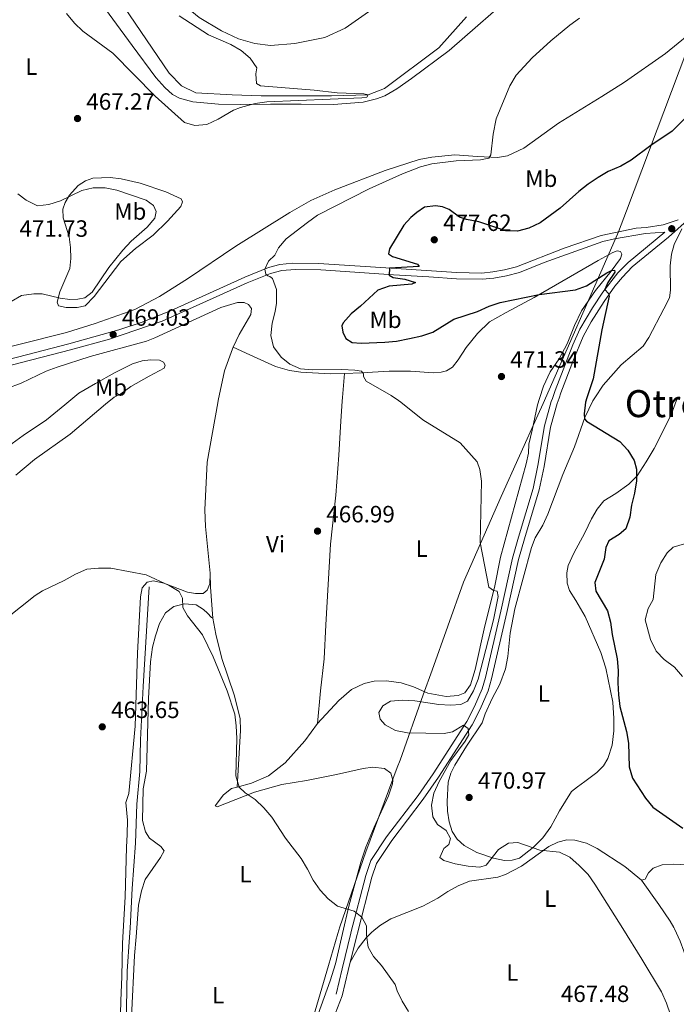
# Model space of a CAD drawing. Units: metres. Extents: x 614690 to 621621, y 4701617 to 4706360.
# Drawn here: x 618507 to 618787, y 4703966 to 4704385 of the extents above; entities that cross this region are included whole.
import ezdxf
from ezdxf.enums import TextEntityAlignment as Align

# ---------------------------------------------------------------- set-up
doc = ezdxf.new("R2010")
doc.units = ezdxf.units.M
doc.header["$MEASUREMENT"] = 0
doc.linetypes.add('DGN Style 3', pattern=[122.20432000000002, 87.28880000000001, -34.91552000000001])
for name, color, linetype, lineweight in [('Nivel 1', 7, 'Continuous', 0), ('Nivel 11', 7, 'Continuous', 0), ('Nivel 21', 7, 'Continuous', 0), ('Nivel 36', 7, 'Continuous', 0), ('Nivel 37', 7, 'Continuous', 0), ('Nivel 4', 7, 'Continuous', 0), ('Nivel 41', 7, 'Continuous', 0), ('Nivel 45', 7, 'Continuous', 0), ('Nivel 5', 7, 'Continuous', 0), ('Nivel 7', 7, 'Continuous', 0)]:
    doc.layers.add(name, color=color, linetype=linetype, lineweight=lineweight)
doc.styles.add('Style-Arial', font='txt')
doc.styles.add('Style-Arial Narrow', font='txt')
doc.styles.add('Style-Times New Roman', font='txt')

# ---------------------------------------------------------------- blocks, each defined once
blk = doc.blocks.new('5PATER')
at = {"layer": 'Nivel 7', "linetype": 'Continuous', "lineweight": 0}
h = blk.add_hatch(color=51, dxfattribs=at)
edge = h.paths.add_edge_path()
edge.add_ellipse((0.02776437997817993, 0.03495976328849792), major_axis=(-10.95721237942168, -11.10700355961716), ratio=0.9994222409660317, start_angle=0, end_angle=360)

msp = doc.modelspace()

# ---------------------------------------------------------------- linework, layer by layer
at = {"layer": 'Nivel 1', "color": 7, "linetype": 'Continuous', "lineweight": 0}
for points in [[(618794.620000001, 4704380.310000001, 471.82), (618765.6099999994, 4704303.6, 476.8), (618762.1900000013, 4704294.560000001, 477.56), (618759.7899999991, 4704289.07, 476.93), (618730.1799999997, 4704221.550000001, 472.15), (618727.9200000018, 4704216.550000001, 471.89), (618712.25, 4704181.91, 470.38), (618696.3099999987, 4704145.470000001, 469.55), (618682.9200000018, 4704108.050000001, 468.98), (618679.1799999997, 4704097.51, 469.38), (618669.3000000007, 4704069.73, 468.41), (618668.120000001, 4704066.57, 467.95), (618654.7899999991, 4704030.640000001, 466.42), (618643.620000001, 4703998.720000001, 465), (618642.8200000003, 4703995.970000001, 464.94)], [(618642.8200000003, 4703995.970000001, 464.94), (618638.8299999982, 4703982.32, 464.08), (618627.2600000016, 4703942.720000001, 462.4)]]:
    msp.add_polyline3d(points, dxfattribs=at)
at = {"layer": 'Nivel 11', "color": 142, "linetype": 'DGN Style 3', "lineweight": 13}
for points in [[(618697.5300000012, 4704386.130000001, 466.08), (618685.8399999999, 4704372.949999999, 465.72), (618662.6099999994, 4704355.640000001, 465.72), (618655.6600000001, 4704352.960000001, 465), (618640.1400000006, 4704352.5, 464.64), (618610.1600000001, 4704352.460000001, 463.93), (618597.9100000001, 4704352.960000001, 462.5), (618582.379999999, 4704353.75, 462.5), (618576.3599999994, 4704356.73, 462.5), (618571.0500000007, 4704362.16, 462.5), (618547.5799999982, 4704396.890000001, 461.79)], [(618562.5899999999, 4704143.49, 464.06), (618560.0300000012, 4704101.01, 463.85), (618558.8299999982, 4704078.43, 463), (618558.5599999987, 4704064.84, 462.79), (618557.3599999994, 4704050.949999999, 462.79), (618556.7100000009, 4704034.43, 462.36), (618555.2800000012, 4704015.060000001, 462.15), (618554.4499999993, 4703998.27, 461.51), (618554.1999999993, 4703994.439999999, 461.47)], [(618554.1999999993, 4703994.439999999, 461.47), (618553.2600000016, 4703979.84, 461.3), (618552.6900000013, 4703955.859999999, 461.09)]]:
    msp.add_polyline3d(points, dxfattribs=at)
at = {"layer": 'Nivel 21', "color": 7, "linetype": 'Continuous', "lineweight": 0, "elevation": 472.09, "flags": 128}
for points in [[(618733.25, 4704211.35), (618733.2899999991, 4704211.49)], [(618733.3200000003, 4704211.65), (618733.2899999991, 4704211.49)]]:
    msp.add_lwpolyline(points, dxfattribs=at)
at = {"layer": 'Nivel 21', "color": 7, "linetype": 'DGN Style 3', "lineweight": 0, "extrusion": (0.9708308540751535, -0.2355487500201308, 0.04476872948456394), "elevation": -507396.6349689283, "flags": 128}
msp.add_lwpolyline([(4717235.970592294, 23203.86740478256), (4717220.309669822, 23203.8073445647), (4717209.225283988, 23203.03657177091)], dxfattribs=at)
at = {"layer": 'Nivel 21', "color": 7, "linetype": 'Continuous', "lineweight": 0, "extrusion": (-0.7747516350666361, 0.1859403924159928, 0.6043062753519615), "elevation": 395642.9830481727, "flags": 128}
msp.add_lwpolyline([(-4718482.526690044, -299496.4359846283), (-4718481.947147213, -299496.4610865396), (-4718469.732795835, -299496.5112903602)], dxfattribs=at)
at = {"layer": 'Nivel 21', "color": 7, "linetype": 'Continuous', "lineweight": 0, "extrusion": (0.9696599084993359, -0.2357818792454892, 0.06454895249750618), "elevation": -509205.8328353747, "flags": 128}
msp.add_lwpolyline([(4716967.434767257, 33403.42456087656), (4716963.874261912, 33403.40451907995), (4716952.792257614, 33402.6329099217)], dxfattribs=at)
at = {"layer": 'Nivel 21', "color": 7, "linetype": 'DGN Style 3', "lineweight": 0}
for points in [[(618499.4100000001, 4704239.449999999, 469.92), (618528.4400000013, 4704246.890000001, 469.04), (618549.6799999997, 4704252.869999999, 469.02), (618559.1600000001, 4704256.050000001, 469.02), (618571.6700000018, 4704261.029999999, 469.03), (618603.2300000004, 4704275.33, 469.5), (618613.3299999982, 4704279.43, 470.1), (618618.1499999985, 4704280.68, 470.54), (618623.5, 4704281.279999999, 470.9), (618634.5399999991, 4704281.1, 471.69), (618665.5, 4704279.09, 475.08), (618693.3599999994, 4704277.27, 476.05), (618704.129999999, 4704277.060000001, 476.76), (618708.8299999982, 4704277.52, 476.76), (618713.75, 4704278.43, 476.76), (618718.870000001, 4704279.75, 477.13), (618739.0599999987, 4704287.6, 477.48), (618754.8399999999, 4704293.08, 477.48), (618769.7699999996, 4704296.18, 477.64), (618773.9299999997, 4704296.52, 477.43), (618781.2600000016, 4704297.529999999, 477.25), (618787.6000000015, 4704299.67, 477.35)], [(618648.379999999, 4703996.060000001, 465.1), (618648.4100000001, 4703996.199999999, 465.1), (618654.7899999991, 4704020.65, 466.27), (618656.8299999982, 4704026.960000001, 466.52), (618663.5799999982, 4704037.029999999, 466.82), (618676.9699999988, 4704054.699999999, 468.35), (618683.4499999993, 4704063.9, 468.86), (618697.6799999997, 4704086.119999999, 469.95), (618701.0199999996, 4704092.550000001, 470.06), (618704.2100000009, 4704100.140000001, 470.11), (618705.6000000015, 4704104.939999999, 470.22), (618712.1000000015, 4704133.140000001, 470.79), (618717.1600000001, 4704155.75, 470.73), (618719.7100000009, 4704164.65, 470.73), (618725.9499999993, 4704185.41, 471.59), (618727.9400000013, 4704195.210000001, 471.58), (618730.6999999993, 4704212.08, 472.09), (618733.6499999985, 4704222.35, 472.24), (618734.120000001, 4704223.73, 472.33), (618735.2699999996, 4704227.060000001, 472.55), (618742.7699999996, 4704246.48, 474.27), (618745.7699999996, 4704253.130000001, 474.48), (618751.129999999, 4704262.23, 474.66), (618755.5899999999, 4704268.99, 474.89), (618761.8900000006, 4704277.109999999, 475.71), (618766.3099999987, 4704281.630000001, 475.71), (618781.870000001, 4704294.52, 477.03)]]:
    msp.add_polyline3d(points, dxfattribs=at)
at = {"layer": 'Nivel 21', "color": 7, "linetype": 'Continuous', "lineweight": 0}
for points in [[(618733.2899999991, 4704211.49, 472.09), (618736.1799999997, 4704221.550000001, 472.24), (618736.9400000013, 4704223.76, 472.39), (618737.7600000016, 4704226.15, 472.55), (618743.0799999982, 4704240.109999999, 473.88), (618747.1999999993, 4704250.029999999, 474.44), (618750.5799999982, 4704256.27, 474.57), (618756.1000000015, 4704265.02, 474.79), (618760.6999999993, 4704271.449999999, 475.28), (618763.8900000006, 4704275.359999999, 475.71), (618768.1099999994, 4704279.67, 475.71), (618783.4800000004, 4704292.4, 477.02), (618791.5, 4704299.49, 477.46)], [(618500.0799999982, 4704236.880000001, 469.92), (618529.129999999, 4704244.33, 469.04), (618545.6700000018, 4704248.9, 469.03), (618568.0399999991, 4704256.619999999, 469.03), (618604.2699999996, 4704272.9, 469.5), (618614.1600000001, 4704276.9, 470.1), (618618.9800000004, 4704278.119999999, 470.57), (618624.6600000001, 4704278.65, 470.98), (618635.629999999, 4704278.380000001, 471.78), (618666.5199999996, 4704276.369999999, 475.16), (618681.4800000004, 4704275.41, 475.45), (618693.25, 4704274.619999999, 476.05), (618704.2399999984, 4704274.4, 476.76), (618709.2100000009, 4704274.9, 476.76), (618714.629999999, 4704275.91, 476.76), (618720.0599999987, 4704277.35, 477.15), (618730.6600000001, 4704281.59, 477.48), (618755.6000000015, 4704290.529999999, 477.48), (618760.4600000009, 4704291.67, 477.48), (618773.7199999988, 4704293.949999999, 477.53), (618781.870000001, 4704294.52, 477.03)], [(618733.2899999991, 4704211.49, 472.09), (618730.5500000007, 4704194.73, 471.58), (618728.5199999996, 4704184.76, 471.59), (618722.2600000016, 4704163.9, 470.73), (618719.7300000004, 4704155.09, 470.73), (618714.6799999997, 4704132.550000001, 470.79), (618708.1700000018, 4704104.27, 470.22), (618706.7199999988, 4704099.25, 470.11), (618703.4200000018, 4704091.43, 470.06), (618699.9800000004, 4704084.790000001, 469.95), (618685.6499999985, 4704062.42, 468.86), (618679.1099999994, 4704053.130000001, 468.35), (618665.7399999984, 4704035.49, 466.82), (618659.2399999984, 4704025.790000001, 466.52), (618657.3299999982, 4704019.9, 466.27), (618651.129999999, 4703996.109999999, 465.12)]]:
    msp.add_polyline3d(points, dxfattribs=at)
at = {"layer": 'Nivel 36', "color": 92, "linetype": 'Continuous', "lineweight": 0, "extrusion": (-0.8946880325322549, -0.0656150123171096, 0.4418461209541036), "elevation": -861900.3859263053, "flags": 128}
msp.add_lwpolyline([(-4646285.489139523, 425033.0602188352), (-4646298.61429476, 425033.0602188352), (-4646304.629873134, 425033.695605984)], dxfattribs=at)
at = {"layer": 'Nivel 36', "color": 92, "linetype": 'Continuous', "lineweight": 0}
for points in [[(618695.2199999988, 4704481.970000001, 469.95), (618695.6600000001, 4704480.859999999, 469.95), (618696.1099999994, 4704476.970000001, 469.91), (618696.0300000012, 4704468.550000001, 469.91), (618695.3299999982, 4704458.050000001, 469.38), (618694.5599999987, 4704449.640000001, 469.38), (618693.4200000018, 4704444.970000001, 469.38), (618691.9800000004, 4704440.949999999, 469.38), (618688.5199999996, 4704433.83, 468.49), (618681.0399999991, 4704423.140000001, 468.49), (618672.7399999984, 4704409.140000001, 468.49), (618667.1600000001, 4704401.449999999, 467.95), (618661.7800000012, 4704394.699999999, 467.42), (618655.9299999997, 4704388.290000001, 467.24), (618645.9200000018, 4704381.279999999, 467.24), (618637.3599999994, 4704377.4, 467.24), (618624.5899999999, 4704374.710000001, 466.17), (618614.120000001, 4704374, 466.17), (618607.5300000012, 4704374.76, 466.17), (618600.5799999982, 4704376.810000001, 466.17), (618593.2699999996, 4704380.109999999, 466.17), (618583.8900000006, 4704385.82, 466.17), (618579.1600000001, 4704389.710000001, 466.17)], [(618538.870000001, 4704396.52, 463.67), (618555.370000001, 4704373.93, 463.67), (618565.3299999982, 4704360.25, 464.56), (618569.1799999997, 4704356, 464.56), (618572.4699999988, 4704353.119999999, 464.56), (618575.4800000004, 4704351.449999999, 464.56), (618581.1900000013, 4704349.890000001, 464.56), (618592.0100000016, 4704348.98, 464.56), (618601.4600000009, 4704348.810000001, 464.92), (618614.2300000004, 4704349, 465.1), (618627.1700000018, 4704349.01, 465.81), (618640.9200000018, 4704348.82, 465.99), (618653.5300000012, 4704349.82, 466.7), (618659.2199999988, 4704351.210000001, 466.7), (618662.8500000015, 4704352.529999999, 466.7), (618667.9400000013, 4704355.540000001, 467.06), (618674.2100000009, 4704359.92, 467.06), (618690.1600000001, 4704371.83, 467.42), (618720.0899999999, 4704398.1, 468.22)], [(618796.8299999982, 4704382.439999999, 471.77), (618782.1600000001, 4704370.529999999, 471.77), (618764.8000000007, 4704358.33, 471.77), (618755.120000001, 4704352.15, 471.59), (618736.6799999997, 4704340.91, 470.52), (618721.9800000004, 4704330.26, 470.34), (618714.9400000013, 4704326.939999999, 470.17), (618710.75, 4704326.23, 470.17), (618702.2899999991, 4704326.710000001, 469.63), (618692.5300000012, 4704327.359999999, 469.63), (618682.7600000016, 4704326.460000001, 469.63), (618677.4299999997, 4704325.470000001, 469.28), (618662.9499999993, 4704320.67, 468.92), (618641.5799999982, 4704312.52, 468.74), (618631.3999999985, 4704307.9, 468.21), (618622.3900000006, 4704302.91, 468.03), (618599.4200000018, 4704288.52, 468.21), (618578.9100000001, 4704274.67, 468.21), (618567.0199999996, 4704267.09, 468.21), (618556.4899999984, 4704261.619999999, 468.38), (618539.6400000006, 4704255.630000001, 469.28), (618527.3900000006, 4704251.77, 469.28), (618486.1499999985, 4704241.390000001, 470.17)], [(618538.5300000012, 4704317.470000001, 468.63), (618545.9400000013, 4704317.710000001, 468.63), (618550.629999999, 4704317.210000001, 468.63), (618558.6600000001, 4704315.380000001, 468.63), (618569.5899999999, 4704311.6, 467.74), (618576.2199999988, 4704308.609999999, 467.74), (618576.8000000007, 4704307.359999999, 467.92), (618576.0599999987, 4704305.4, 467.92), (618570.2899999991, 4704299.15, 468.1), (618564.1999999993, 4704293.15, 468.1), (618556.6999999993, 4704287.470000001, 468.28), (618550.5199999996, 4704282.02, 468.63), (618539.1600000001, 4704267.08, 469.34), (618535.2800000012, 4704263.119999999, 469.34), (618531.9899999984, 4704262.390000001, 469.34), (618527.2800000012, 4704262.449999999, 469.34), (618523.9400000013, 4704263.050000001, 469.34), (618523.4200000018, 4704264.710000001, 469.7), (618524.6000000015, 4704269.119999999, 470.42), (618528.7899999991, 4704279.01, 470.24), (618529.3000000007, 4704283.27, 470.24), (618529.120000001, 4704287.970000001, 470.42), (618528.4800000004, 4704292.51, 470.42), (618526.0100000016, 4704300.609999999, 470.42), (618525.8099999987, 4704304.300000001, 470.42), (618526.8900000006, 4704307.130000001, 470.24), (618528.6000000015, 4704310.23, 469.88), (618532.4200000018, 4704314.359999999, 469.52), (618535.4400000013, 4704316.369999999, 469.34), (618538.5300000012, 4704317.470000001, 468.63)], [(618789.1099999994, 4704295.880000001, 477.54), (618785.9200000018, 4704289.27, 477.71), (618784.7300000004, 4704285.17, 477.71), (618784.1400000006, 4704280.09, 477.71), (618784.2899999991, 4704269.75, 477.71), (618783.9100000001, 4704266.58, 477.71), (618781.5799999982, 4704261.890000001, 477.71), (618775.1000000015, 4704249.609999999, 477.18), (618772.6499999985, 4704245.98, 476.64), (618763.3599999994, 4704237.960000001, 475.93), (618755.6900000013, 4704229.34, 475.75), (618752.1499999985, 4704223.970000001, 475.17), (618751.3500000015, 4704222.74, 475.04), (618747.9299999997, 4704215.609999999, 475.04), (618743.5300000012, 4704203.130000001, 474.15), (618738.4899999984, 4704191.310000001, 473.13), (618732.129999999, 4704174.48, 472.62), (618730.0500000007, 4704169.720000001, 472.62), (618726.7899999991, 4704164.41, 472.28), (618725.2100000009, 4704160.300000001, 471.6), (618718.120000001, 4704134.130000001, 471.08), (618716.1099999994, 4704123.83, 470.92), (618715.1000000015, 4704113.83, 470.74), (618714.120000001, 4704108.630000001, 470.74), (618711.7600000016, 4704102.140000001, 470.74), (618708.5300000012, 4704095.93, 470.74), (618705.5500000007, 4704089.449999999, 471.26), (618704.1999999993, 4704085.65, 471.26), (618697.5700000003, 4704075.65, 471.26), (618692.5899999999, 4704067.58, 470.74), (618690.8500000015, 4704064.189999999, 470.74), (618689.8200000003, 4704060.380000001, 470.74), (618689.3399999999, 4704052.189999999, 470.74), (618689.4600000009, 4704047.99, 470.4), (618690.1400000006, 4704043.42, 470.4), (618691.5100000016, 4704039.369999999, 470.24), (618693.5199999996, 4704036.16, 470.24), (618696.5799999982, 4704033.449999999, 470.24), (618701.9400000013, 4704030.41, 469.9), (618709.0100000016, 4704028, 469.56), (618713.7600000016, 4704027.07, 469.56), (618717.0199999996, 4704027.17, 469.56), (618720.1600000001, 4704028.07, 469.56), (618726.0799999982, 4704032.65, 469.9), (618729.9699999988, 4704036.65, 470.06), (618733.4800000004, 4704041.369999999, 470.24), (618737.1799999997, 4704048.15, 470.58), (618742.3000000007, 4704056.439999999, 471.26), (618744.7600000016, 4704058.43, 471.42), (618747.9400000013, 4704060.67, 472.45), (618753.0300000012, 4704064.42, 473.3), (618755.870000001, 4704067.33, 473.81), (618757.7300000004, 4704070.359999999, 473.98), (618759.4800000004, 4704076.119999999, 474.49), (618760.2199999988, 4704082.16, 474.66), (618760.2600000016, 4704087.470000001, 474.66), (618759.7699999996, 4704094.35, 474.83), (618756.8900000006, 4704108.869999999, 474.66), (618754.6499999985, 4704115.57, 474.49), (618748, 4704130.82, 473.64), (618744.120000001, 4704137.699999999, 472.96), (618741.3299999982, 4704141.960000001, 472.62), (618740.3399999999, 4704145.109999999, 472.62), (618740.2300000004, 4704149.439999999, 472.62), (618740.7600000016, 4704152.59, 472.62), (618743.1600000001, 4704157.880000001, 472.62), (618747.9400000013, 4704166.5, 472.96), (618750.7600000016, 4704172.439999999, 473.13), (618753.1900000013, 4704176.57, 473.13), (618756, 4704180.07, 473.47), (618761.0700000003, 4704183.189999999, 473.81), (618766.5700000003, 4704187.25, 474.66), (618770.1900000013, 4704190.77, 475.34), (618773.9499999993, 4704196.779999999, 475.85), (618777.370000001, 4704202.43, 475.93), (618784.6700000018, 4704216.779999999, 476.64), (618786.8599999994, 4704223.029999999, 477)], [(618645.6099999994, 4704234.369999999, 469.56), (618652.879999999, 4704234.59, 469.95), (618664.6400000006, 4704235.27, 469.95), (618673.8000000007, 4704235.35, 470.31), (618683.5300000012, 4704234.609999999, 470.66), (618686.8000000007, 4704234.83, 471.2), (618688.9899999984, 4704235.439999999, 471.2), (618691.5899999999, 4704236.970000001, 471.38), (618693.9600000009, 4704240.130000001, 472.27), (618697.4200000018, 4704245.35, 472.45), (618702.2899999991, 4704251.279999999, 472.98), (618707.3599999994, 4704256.26, 473.16), (618714.5, 4704260.34, 473.7), (618726.3000000007, 4704266.640000001, 474.94), (618753.5899999999, 4704282.470000001, 475.66), (618759.75, 4704285.76, 476.19), (618761.6999999993, 4704286.560000001, 476.01), (618763.0100000016, 4704286.290000001, 476.01), (618763.6499999985, 4704285.16, 476.01), (618763.1400000006, 4704283.210000001, 475.84), (618759.0399999991, 4704277.83, 474.94), (618752.4600000009, 4704269.68, 474.94), (618746.5399999991, 4704261, 474.23), (618743.5, 4704254.710000001, 474.23), (618740.4299999997, 4704246.99, 473.87), (618737.0100000016, 4704240.52, 473.7), (618733.1099999994, 4704234.970000001, 472.8), (618730.3399999999, 4704228.949999999, 472.27), (618728.629999999, 4704223.65, 472.15), (618727.75, 4704220.91, 472.09), (618725.5599999987, 4704210.189999999, 471.2), (618724.0700000003, 4704204.290000001, 471.37), (618723.879999999, 4704200.460000001, 471.2), (618723, 4704195.890000001, 471.2), (618712.0399999991, 4704156.17, 470.01), (618709.4800000004, 4704143.26, 469.67), (618705.3500000015, 4704126.869999999, 469.5), (618701.2199999988, 4704108.369999999, 469.33), (618699.2300000004, 4704101.83, 469.33), (618696.9100000001, 4704098.32, 469.5), (618693.9800000004, 4704097.23, 469.5), (618688.9699999988, 4704096.779999999, 469.5), (618681.1600000001, 4704098.279999999, 469.16), (618675.0300000012, 4704100.93, 468.82), (618669.7699999996, 4704102.58, 468.48), (618663.5899999999, 4704103.540000001, 467.97), (618658.2800000012, 4704103.32, 467.46), (618654.0199999996, 4704102.359999999, 467.29), (618648.6499999985, 4704099.779999999, 466.44), (618643.2600000016, 4704095.1, 466.27), (618634.2199999988, 4704085.26, 465.93)], [(618502.0599999987, 4704227.91, 469.06), (618508.120000001, 4704230.189999999, 469.06), (618518.8000000007, 4704235.33, 469.06), (618523.4800000004, 4704236.960000001, 469.06), (618537.5, 4704241.49, 469.06), (618561.4299999997, 4704248.140000001, 468.88), (618564.9400000013, 4704249.470000001, 468.88), (618593, 4704262.460000001, 468.88), (618600.0700000003, 4704264.550000001, 468.88), (618603.0300000012, 4704264.529999999, 468.88), (618604.8500000015, 4704263.640000001, 468.88), (618606.1499999985, 4704262.050000001, 468.88), (618605.870000001, 4704259.42, 468.7), (618600.8299999982, 4704250.91, 468.35), (618598.3399999999, 4704245.48, 468.35)], [(618598.3399999999, 4704245.48, 468.35), (618598.0599999987, 4704244.880000001, 468.35), (618594.629999999, 4704235.48, 467.99), (618591.9400000013, 4704222.84, 467.63), (618591.7600000016, 4704221.83, 467.61), (618587.2100000009, 4704196.619999999, 466.92), (618586.2100000009, 4704176.310000001, 466.84), (618586.5100000016, 4704169.16, 466.67), (618588.4600000009, 4704149.310000001, 466.5)], [(618598.3399999999, 4704245.48, 468.35), (618605.4100000001, 4704242.27, 468.35), (618616.3000000007, 4704237.279999999, 469.24), (618622.2100000009, 4704235.6, 469.24), (618627.0599999987, 4704234.84, 469.24), (618639.5899999999, 4704234.199999999, 469.24), (618645.6099999994, 4704234.369999999, 469.56)], [(618496.3299999982, 4704198.869999999, 468.52), (618509.0199999996, 4704207.859999999, 468.88), (618518.8900000006, 4704214.57, 468.88), (618526.629999999, 4704220.960000001, 469.08), (618532.6600000001, 4704225.939999999, 469.24), (618539.7199999988, 4704230.109999999, 469.24), (618547.75, 4704234.630000001, 469.06), (618555.5300000012, 4704238.41, 468.88), (618559.6099999994, 4704239.74, 468.7), (618563.1799999997, 4704240.189999999, 468.52), (618566.9400000013, 4704239.949999999, 468.52), (618568.6000000015, 4704239.1, 468.35), (618569.4100000001, 4704237.84, 468.35), (618568.9699999988, 4704236.65, 467.99), (618562.5599999987, 4704233.220000001, 467.46), (618554.7100000009, 4704228.82, 467.63), (618550.5700000003, 4704225.630000001, 467.63), (618547.629999999, 4704224.220000001, 467.63), (618544.0399999991, 4704221.189999999, 467.53)], [(618645.6099999994, 4704234.369999999, 469.56), (618644.7699999996, 4704224.119999999, 469.56), (618644.6600000001, 4704222.529999999, 469.42), (618644.0700000003, 4704214.02, 468.67), (618643.3099999987, 4704199.48, 467.96), (618641.9800000004, 4704182.57, 467.96), (618639.7100000009, 4704161.630000001, 467.28), (618637.6700000018, 4704127.380000001, 466.42), (618636.9400000013, 4704112.91, 466.6), (618635.379999999, 4704099.26, 466.6), (618634.2199999988, 4704085.26, 465.93)], [(618544.0399999991, 4704221.189999999, 467.53), (618528.9800000004, 4704208.460000001, 467.1), (618513.7800000012, 4704197.67, 466.39), (618505.8900000006, 4704191.050000001, 465.97)], [(618551.4100000001, 4703994.4, 462.12), (618552.3200000003, 4704011.59, 462.42), (618552.5899999999, 4704022.199999999, 463.1), (618552.8999999985, 4704032.720000001, 463.1), (618553.1799999997, 4704038.060000001, 463.44), (618553.3399999999, 4704044.25, 463.44), (618552.5899999999, 4704051.77, 463.61), (618553.8900000006, 4704055.48, 463.78), (618556.629999999, 4704084.130000001, 463.95), (618557.6099999994, 4704115.27, 464.8), (618558.8500000015, 4704139.189999999, 465.31), (618559.5300000012, 4704143.01, 465.31), (618561.7399999984, 4704145.540000001, 465.31), (618564.4200000018, 4704146.050000001, 465.31), (618568.8099999987, 4704145, 465.31), (618578.9299999997, 4704141.220000001, 465.31), (618582.3000000007, 4704140.73, 465.31), (618585.6000000015, 4704140.73, 465.65), (618587.2899999991, 4704142.07, 465.65), (618588.3399999999, 4704144.720000001, 465.99), (618588.4600000009, 4704149.310000001, 466.5)], [(618557, 4703994.49, 462.59), (618558.0799999982, 4704008.01, 462.7), (618559.3000000007, 4704014.130000001, 462.86), (618560.8599999994, 4704018.91, 462.86), (618567.3900000006, 4704028.33, 463.55), (618568.9299999997, 4704031.1, 463.72), (618567.5100000016, 4704033.01, 463.72), (618562.6900000013, 4704036.48, 463.72), (618560.9299999997, 4704039.15, 463.72), (618559.7199999988, 4704044.09, 463.72), (618560.0599999987, 4704057.550000001, 463.89), (618561.4200000018, 4704065.1, 463.89), (618562.3000000007, 4704096.02, 464.06), (618563.1000000015, 4704111.52, 464.4), (618564.0199999996, 4704117.790000001, 464.4), (618565.2199999988, 4704122.710000001, 464.74), (618566.9100000001, 4704127.83, 465.08), (618569.5300000012, 4704132.49, 465.08), (618572.9800000004, 4704135.130000001, 465.08), (618577.5199999996, 4704136.210000001, 465.08), (618582.5500000007, 4704135.82, 465.08), (618585.6600000001, 4704133.82, 465.08), (618587.3200000003, 4704132.26, 465.08), (618589.0500000007, 4704130.43, 465.93), (618589.5799999982, 4704130.199999999, 465.93)], [(618589.5799999982, 4704130.199999999, 465.93), (618590.9600000009, 4704123.290000001, 465.76), (618593.5100000016, 4704112.93, 465.76), (618598.7300000004, 4704097.49, 465.76), (618601.2399999984, 4704087.439999999, 465.76), (618601.4600000009, 4704082.310000001, 465.76), (618599.9800000004, 4704058.290000001, 465.17)], [(618634.2199999988, 4704085.26, 465.93), (618628.8200000003, 4704077.9, 465.93), (618620.379999999, 4704068.619999999, 465.59), (618613.3599999994, 4704063.09, 465.42), (618606.0599999987, 4704059.98, 465.42), (618599.9800000004, 4704058.290000001, 465.17)], [(618599.9800000004, 4704058.290000001, 465.17), (618597.5700000003, 4704057.609999999, 465.08), (618594.1600000001, 4704054.98, 465.08), (618590.6600000001, 4704050.310000001, 464.06), (618591.4800000004, 4704049.83, 464.06), (618607.4299999997, 4704056.109999999, 464.74), (618618.9800000004, 4704059.380000001, 465.42), (618629.5, 4704061.119999999, 466.27), (618642.1900000013, 4704063.6, 466.61), (618653.5399999991, 4704066.210000001, 467.29), (618657.6499999985, 4704066.73, 467.29), (618662.7199999988, 4704066.199999999, 467.46), (618665.3000000007, 4704064.210000001, 467.46), (618666.25, 4704061.24, 467.46), (618666.120000001, 4704059.6, 467.46), (618664.4299999997, 4704054.470000001, 467.46), (618658.3399999999, 4704041.25, 467.29), (618654.7699999996, 4704032.640000001, 466.44), (618652.6000000015, 4704026.359999999, 466.27), (618647.4400000013, 4704007.59, 465.25), (618644.7800000012, 4703996, 465.01)], [(618657.0599999987, 4703996.210000001, 465.62), (618658.2199999988, 4703997.33, 465.74), (618661.0399999991, 4703999.540000001, 465.74), (618665.3000000007, 4704002.24, 466.08), (618679, 4704007.640000001, 467.1), (618685.4200000018, 4704010.91, 467.1), (618689.6400000006, 4704013.790000001, 467.1), (618694.0199999996, 4704016.220000001, 467.26), (618698.8099999987, 4704018.279999999, 467.44), (618710.9299999997, 4704019.93, 467.95), (618714.2199999988, 4704021.09, 468.29), (618720.9100000001, 4704024.529999999, 468.63), (618732.5899999999, 4704033.02, 469.65), (618736.4699999988, 4704034.880000001, 469.82), (618740.1999999993, 4704035.810000001, 469.99), (618743.620000001, 4704035.68, 470.16), (618748.6799999997, 4704034.43, 470.33), (618753.2100000009, 4704032.09, 470.5), (618764.9200000018, 4704024.43, 471.35), (618772, 4704018.67, 471.69)], [(618772, 4704018.67, 471.69), (618773.5700000003, 4704019.08, 472.03), (618774.9800000004, 4704021.76, 472.71), (618776.9400000013, 4704023.76, 472.88), (618780.7699999996, 4704025.23, 473.22), (618785.7699999996, 4704025.41, 473.39), (618791.120000001, 4704025.140000001, 473.56)], [(618785.7399999984, 4703998.43, 472.01), (618784.1499999985, 4704001.119999999, 472.01), (618779.3399999999, 4704008.34, 472.01), (618772, 4704018.67, 471.69)], [(618627.6400000006, 4703923.67, 462.49), (618651.0399999991, 4703930.16, 463), (618679.879999999, 4703936.460000001, 463.85), (618694.9400000013, 4703939.640000001, 464.87), (618711.6099999994, 4703942.65, 465.89), (618729.9899999984, 4703946.369999999, 466.4), (618748.2199999988, 4703949.470000001, 467.08), (618768.0599999987, 4703952.790000001, 468.27), (618784.0799999982, 4703956.57, 469.46), (618794.0599999987, 4703959.66, 470.99), (618795.0700000003, 4703960.890000001, 471.16), (618795.4899999984, 4703963.369999999, 471.16), (618795.4699999988, 4703966.18, 471.67), (618794.9800000004, 4703971.460000001, 471.67), (618793.5799999982, 4703977.65, 471.67), (618791.5599999987, 4703984.17, 471.67), (618788.4400000013, 4703992.630000001, 472.01), (618786.0700000003, 4703997.859999999, 472.01), (618785.7399999984, 4703998.43, 472.01)], [(618644.7800000012, 4703996, 465.01), (618641.8099999987, 4703983.029999999, 464.74), (618639.620000001, 4703975.720000001, 463.89), (618634.5199999996, 4703961.58, 463.38)], [(618648.1000000015, 4703983.68, 465.06), (618651.4699999988, 4703989.66, 465.4), (618654.8399999999, 4703994.08, 465.4), (618657.0599999987, 4703996.210000001, 465.62)], [(618550.4100000001, 4703961.779999999, 461.4), (618550.5500000007, 4703967.220000001, 461.4), (618550.8599999994, 4703977.65, 462.08), (618551.2699999996, 4703991.68, 462.08), (618551.4100000001, 4703994.4, 462.12)], [(618555.0300000012, 4703960.460000001, 462.02), (618556.370000001, 4703986.51, 462.52), (618557, 4703994.49, 462.59)], [(618644.6900000013, 4703969.439999999, 464.27), (618637.7100000009, 4703951.470000001, 463.93), (618630.5, 4703931.1, 462.91), (618627.9800000004, 4703925.1, 462.57), (618627.6400000006, 4703923.67, 462.49)]]:
    msp.add_polyline3d(points, dxfattribs=at)
at = {"layer": 'Nivel 4', "color": 30, "linetype": 'Continuous', "lineweight": 30, "elevation": 475, "flags": 128}
for points in [[(618792.25, 4704344.66), (618785.0199999996, 4704337.41), (618775.9699999988, 4704331.35), (618767.5500000007, 4704325.08), (618763.1900000013, 4704322.630000001), (618757.879999999, 4704320.279999999), (618753.5399999991, 4704317.790000001), (618749.3900000006, 4704314.93), (618745.3099999987, 4704311.720000001), (618737.3999999985, 4704304.65), (618728.8900000006, 4704298.390000001), (618724.1099999994, 4704296.109999999), (618719.2600000016, 4704294.869999999), (618714.25, 4704295.08), (618702.8599999994, 4704298.939999999), (618697.5599999987, 4704299.82), (618694.629999999, 4704300.800000001), (618690.2100000009, 4704304.18), (618687.2800000012, 4704305.27), (618684.3999999985, 4704305.68), (618679.7399999984, 4704305.050000001), (618676.3599999994, 4704302.85), (618673.8200000003, 4704300.710000001), (618670.9100000001, 4704297.5), (618664.8000000007, 4704287.4), (618664.4299999997, 4704285.279999999), (618666.1099999994, 4704284.119999999), (618676.7399999984, 4704280.810000001), (618677.3999999985, 4704279.91), (618664.75, 4704279.140000001), (618664.5899999999, 4704276.16), (618666.379999999, 4704275.220000001), (618671.3000000007, 4704274.449999999), (618675.870000001, 4704273), (618674.2399999984, 4704272.390000001), (618664.6400000006, 4704271.439999999), (618659.8999999985, 4704269.790000001), (618652.4899999984, 4704262.99), (618648.4299999997, 4704259.77), (618645.129999999, 4704255.93), (618644.5599999987, 4704254.66), (618644.9200000018, 4704251.9), (618646.2100000009, 4704249.23), (618648.8999999985, 4704247.560000001), (618652.7300000004, 4704247.23), (618662.8500000015, 4704247.65), (618667.8299999982, 4704248.109999999), (618673.2399999984, 4704249.140000001), (618678.5399999991, 4704250.33), (618683.2699999996, 4704251.949999999), (618692.1999999993, 4704257.439999999), (618702.2199999988, 4704260.640000001), (618707.2199999988, 4704262.960000001), (618711.9400000013, 4704264.6), (618728.4400000013, 4704267.890000001), (618743.9899999984, 4704269.91), (618748.6400000006, 4704271.609999999), (618757.1999999993, 4704277.1), (618759.3000000007, 4704278.16), (618760.4800000004, 4704278.300000001), (618760.6400000006, 4704277.43), (618757.6600000001, 4704273.029999999), (618756.4400000013, 4704270.08), (618757.9800000004, 4704268.359999999), (618758.2100000009, 4704267.220000001), (618755.1000000015, 4704252.85)], [(618755.1000000015, 4704252.85), (618751.4499999993, 4704231.99), (618748.7899999991, 4704223.92), (618748.2199999988, 4704222.17), (618747.5599999987, 4704217.17), (618747.7399999984, 4704215.07), (618748.5799999982, 4704214), (618762.7300000004, 4704205.300000001), (618766.2300000004, 4704201.73), (618768.8900000006, 4704197.210000001), (618769.9100000001, 4704193.57), (618769.9400000013, 4704188.560000001), (618769.0300000012, 4704183.380000001), (618767.7399999984, 4704178.33), (618767.0700000003, 4704173.17), (618765.2899999991, 4704168.220000001), (618762.5500000007, 4704165.75), (618758.1600000001, 4704163.140000001), (618756.8299999982, 4704160.23), (618756.0599999987, 4704155.279999999), (618752.1700000018, 4704145.41), (618752.6499999985, 4704141.609999999), (618757.6099999994, 4704133.279999999), (618758.7800000012, 4704128.41), (618759.5, 4704123.210000001), (618761.5899999999, 4704112.790000001), (618762.120000001, 4704107.82), (618761.9499999993, 4704102.57), (618762.2199999988, 4704097.529999999), (618762.7600000016, 4704092.550000001), (618765.6600000001, 4704081.869999999), (618766.4200000018, 4704076.93), (618766.6999999993, 4704066.859999999), (618768.1600000001, 4704062.08), (618773.7600000016, 4704053.57), (618776.870000001, 4704049.65), (618789.5300000012, 4704040.77)]]:
    msp.add_lwpolyline(points, dxfattribs=at)
at = {"layer": 'Nivel 5', "color": 30, "linetype": 'Continuous', "lineweight": 0, "flags": 128}
for points, elevation in [([(618575.3500000015, 4704386.609999999), (618587.8099999987, 4704378.48), (618597.3599999994, 4704374.359999999), (618601.6400000006, 4704371.779999999), (618605.4699999988, 4704368.49), (618608.3900000006, 4704364.41), (618607.9800000004, 4704361.859999999), (618608.1600000001, 4704357.720000001), (618609.8999999985, 4704356.73), (618632.7600000016, 4704354.970000001), (618642.4800000004, 4704353.720000001), (618653.8999999985, 4704353.42), (618655.6600000001, 4704352.960000001), (618655.129999999, 4704351.949999999), (618653.0300000012, 4704351.59), (618612.6499999985, 4704349.93), (618607.7100000009, 4704349.189999999), (618601.4299999997, 4704347.57), (618598.4800000004, 4704346.380000001), (618591.9200000018, 4704342.59), (618587.1600000001, 4704340.33), (618582.0300000012, 4704339.83), (618577.5399999991, 4704341.18), (618565.1099999994, 4704352.359999999), (618547.0300000012, 4704370.710000001), (618534.379999999, 4704380.07), (618530.7300000004, 4704383.5), (618527.3399999999, 4704387.57)], 465), ([(618745.6400000006, 4704385.529999999), (618741.5599999987, 4704382.640000001), (618733.3999999985, 4704375.85), (618725.5100000016, 4704368.689999999), (618718.6900000013, 4704361.35), (618716.0399999991, 4704356.76), (618710.2100000009, 4704342.74), (618708.8599999994, 4704336.23), (618707.870000001, 4704327.34), (618707.0100000016, 4704326.01), (618703.5599999987, 4704325.26), (618693.1999999993, 4704324.880000001), (618682.7800000012, 4704323.49), (618677.9200000018, 4704322.310000001), (618670.3099999987, 4704319.300000001), (618656.1700000018, 4704312.9), (618634.1499999985, 4704301.66), (618629.8599999994, 4704298.640000001), (618620.8099999987, 4704291.630000001), (618617.6099999994, 4704287.790000001), (618615.9499999993, 4704284.619999999), (618613.379999999, 4704282.17), (618611.6999999993, 4704278.77), (618612.120000001, 4704276.540000001), (618612.9899999984, 4704275.939999999), (618613.9299999997, 4704275.67), (618615.0399999991, 4704274.73), (618616.7600000016, 4704270), (618616.6600000001, 4704264.290000001), (618616.1400000006, 4704260.689999999), (618614.9299999997, 4704255.800000001), (618614.3599999994, 4704250.529999999), (618615.4200000018, 4704245.65), (618618.6499999985, 4704241.220000001), (618622.4699999988, 4704238.24), (618626.9499999993, 4704236.33), (618631.9299999997, 4704235.939999999), (618644.4600000009, 4704236.02), (618650.0899999999, 4704235.790000001), (618652.8599999994, 4704235.369999999), (618653.7600000016, 4704234.210000001), (618653.7800000012, 4704232.99), (618654.9400000013, 4704231.050000001), (618665.5300000012, 4704225.01), (618668.6600000001, 4704222.85), (618669.6499999985, 4704222.17), (618679.0500000007, 4704214.52), (618694.879999999, 4704204.73), (618702.1000000015, 4704196.77), (618703.2600000016, 4704193.43), (618703.9800000004, 4704188.48), (618703.3500000015, 4704162.390000001), (618707.0599999987, 4704143.35), (618708.9800000004, 4704141.91), (618710.629999999, 4704141.689999999), (618711.0599999987, 4704139.41), (618709.1000000015, 4704129.42), (618702.5700000003, 4704104.17), (618700.5300000012, 4704099.23), (618698.0199999996, 4704094.9), (618695.1600000001, 4704093.439999999), (618690.7399999984, 4704093.15), (618685.7399999984, 4704093.43), (618675.5799999982, 4704095.01), (618670.4499999993, 4704095.189999999), (618665.2300000004, 4704094.83), (618661.9200000018, 4704092.91), (618660.2800000012, 4704089.960000001), (618660.8000000007, 4704087.23), (618663.0100000016, 4704084.76), (618667.3900000006, 4704082.359999999), (618672.4100000001, 4704081.41), (618688.1099999994, 4704081.040000001), (618691.6499999985, 4704081.710000001), (618696.2300000004, 4704084.619999999), (618698.2399999984, 4704083.140000001), (618698.5700000003, 4704080.550000001), (618696.9899999984, 4704077.869999999), (618690.9299999997, 4704069.51), (618685.9699999988, 4704060.609999999), (618683.6600000001, 4704055.65), (618682.6900000013, 4704050.59), (618683.2300000004, 4704045.58), (618685.2800000012, 4704042.359999999), (618688.9200000018, 4704039.810000001), (618690.6999999993, 4704036.380000001), (618690.0599999987, 4704033.810000001), (618687.870000001, 4704032.08), (618686.2199999988, 4704028.24), (618687.9200000018, 4704026.99), (618692.6999999993, 4704025.540000001), (618698.1999999993, 4704024.59), (618703.2800000012, 4704024.189999999), (618705.8900000006, 4704025.02), (618711.1900000013, 4704031.75), (618715.4899999984, 4704034.449999999), (618719.4200000018, 4704034.699999999)], 470), ([(618506.6799999997, 4704310.810000001), (618510.1600000001, 4704308.029999999), (618515.0799999982, 4704305.74), (618519.9400000013, 4704306.18), (618524.8500000015, 4704307.76), (618533.8399999999, 4704312.18), (618538.6999999993, 4704313.33), (618543.8999999985, 4704313.380000001), (618548.7899999991, 4704312.359999999), (618561.3500000015, 4704308.040000001), (618564.4100000001, 4704305.859999999), (618565.4699999988, 4704303.23), (618564.8999999985, 4704300.470000001), (618561.7100000009, 4704296.619999999), (618554.879999999, 4704290.59), (618551.3000000007, 4704286.84), (618545.3900000006, 4704279.470000001), (618538.25, 4704268.970000001), (618535.129999999, 4704266.550000001), (618532.1499999985, 4704265.939999999), (618528.8599999994, 4704265.869999999), (618524.6799999997, 4704266.41), (618517.0799999982, 4704268.26), (618513.5100000016, 4704268.290000001), (618508.2600000016, 4704267.470000001), (618503.879999999, 4704264.960000001)], 470), ([(618792.6999999993, 4704162.460000001), (618785.4899999984, 4704160.390000001), (618782.9699999988, 4704157.91), (618780.2300000004, 4704153.73), (618778.1799999997, 4704148.75), (618776.9400000013, 4704138.17), (618774.8299999982, 4704134.26), (618773.5199999996, 4704129.42), (618775.8500000015, 4704121.1), (618778.1999999993, 4704116.15), (618781.629999999, 4704112.52), (618786.0500000007, 4704109.35), (618789.4200000018, 4704105.34)], 480), ([(618501.5100000016, 4704129.91), (618514.0899999999, 4704139.800000001), (618517.129999999, 4704141.859999999), (618526.3500000015, 4704146.17), (618531.2699999996, 4704148.949999999), (618536, 4704150.960000001), (618540.9699999988, 4704151.49), (618546.2300000004, 4704151.42), (618561.2800000012, 4704148.68), (618571.0100000016, 4704144.09), (618575.3599999994, 4704141.57), (618576.8000000007, 4704138.720000001), (618576.9200000018, 4704134.66), (618578.879999999, 4704131.09), (618585.1900000013, 4704123.08), (618589.8500000015, 4704113.640000001), (618595.6799999997, 4704099.17), (618598.9899999984, 4704089.279999999), (618599.6400000006, 4704084.32), (618599.7899999991, 4704078.949999999), (618599.4299999997, 4704063.09), (618600.8200000003, 4704058.279999999), (618603.3500000015, 4704055.810000001), (618607.6900000013, 4704052.93), (618611.3200000003, 4704049.49), (618614.7100000009, 4704045.42), (618620.6099999994, 4704036.560000001), (618627.1600000001, 4704027.859999999), (618629.9800000004, 4704023.32), (618632.2699999996, 4704018.58), (618635.2399999984, 4704014.4), (618638.7600000016, 4704010.699999999), (618642.620000001, 4704007.529999999), (618649.8200000003, 4704005.51), (618653.0500000007, 4704002.890000001), (618654.9600000009, 4703999.140000001), (618654.9800000004, 4703996.18)], 465), ([(618719.4200000018, 4704034.699999999), (618728.75, 4704031.43), (618737.0700000003, 4704030.5), (618741.5899999999, 4704028.380000001), (618745.5500000007, 4704024.859999999), (618749.2600000016, 4704021), (618752.1999999993, 4704016.949999999), (618764.0300000012, 4703998.050000001)], 470), ([(618654.9800000004, 4703996.18), (618654.9899999984, 4703995.26), (618655.6600000001, 4703990.109999999), (618658.0100000016, 4703986.08), (618661.3999999985, 4703982.34), (618667.2399999984, 4703974.220000001), (618668.0300000012, 4703971.6), (618670.1799999997, 4703967.08), (618672.8399999999, 4703962.689999999)], 465), ([(618764.0300000012, 4703998.050000001), (618772.1999999993, 4703985.01), (618780.4899999984, 4703971.1), (618782.6400000006, 4703966.32), (618784.3900000006, 4703961.369999999), (618785.5199999996, 4703956.48), (618784.1999999993, 4703945.27), (618783.9699999988, 4703940.279999999), (618787.0799999982, 4703930.75)], 470)]:
    msp.add_lwpolyline(points, dxfattribs=dict(at, elevation=elevation))

# ---------------------------------------------------------------- block references
at = {"layer": 'Nivel 7', "color": 51, "linetype": 'Continuous', "lineweight": 0, "xscale": 0.1000009313241567, "yscale": 0.1000009313241567, "zscale": 0.1000009313241567}
for p in [(618532.0700000003, 4704342.83, 467.27), (618784.870000001, 4704295.939999999, 477.26), (618683.8500000015, 4704291.23, 477.62), (618547.2199999988, 4704250.890000001, 469.03), (618712.4400000013, 4704233.02, 471.34), (618634.1799999997, 4704167.199999999, 466.99), (618542.6099999994, 4704083.9, 463.65), (618698.6900000013, 4704053.83, 470.97)]:
    msp.add_blockref('5PATER', p, dxfattribs=at)

# ---------------------------------------------------------------- texts
at = {"layer": 'Nivel 37', "color": 92, "linetype": 'Continuous', "lineweight": 0, "style": 'Style-Arial Narrow'}
for s, p in [('L', (618512.4431471042, 4704364.929979999, 467.23)), ('Mb', (618729.3648305833, 4704317.229979999, 472.68)), ('Mb', (618554.5248305835, 4704303.269979998, 470.1)), ('Mb', (618663.124830585, 4704257.169979999, 475.11)), ('Mb', (618546.3048305847, 4704228.38998, 468.34)), ('Vi', (618616.2845007889, 4704161.689979998, 466.81)), ('L', (618678.493147105, 4704159.729979999, 468.92)), ('L', (618730.4231471047, 4704098.11998, 472.3)), ('L', (618603.5531471036, 4704021.21998, 462.81)), ('L', (618733.2031471021, 4704010.749979999, 467.33)), ('L', (618717.0731471032, 4703979.36998, 467.33)), ('L', (618591.9031471051, 4703969.659979999, 462.81))]:
    msp.add_text(s, height=6.99996, dxfattribs=at).set_placement(p, align=Align.MIDDLE_CENTER)
at = {"layer": 'Nivel 41', "color": 7, "linetype": 'Continuous', "lineweight": 0, "style": 'Style-Arial'}
for s, p in [('467.27', (618535.8200000003, 4704346.58, 467.27)), ('477.62', (618687.6000000015, 4704294.98, 477.62)), ('471.73', (618507.379999999, 4704292.51, 471.73)), ('469.03', (618550.9800000004, 4704254.640000001, 469.03)), ('471.34', (618716.1999999993, 4704236.77, 471.34)), ('466.99', (618637.9200000018, 4704170.949999999, 466.99)), ('463.65', (618546.3599999994, 4704087.65, 463.65)), ('470.97', (618702.4400000013, 4704057.58, 470.97)), ('467.48', (618737.6900000013, 4703966.779999999, 467.48))]:
    msp.add_text(s, height=6.99996, dxfattribs=at).set_placement(p)
at = {"layer": 'Nivel 45', "color": 7, "linetype": 'Continuous', "lineweight": 0, "style": 'Style-Times New Roman'}
msp.add_text('Otroperitzu', height=11.49996, dxfattribs=at).set_placement((618807.3522168435, 4704221.479979999, 480.04), align=Align.MIDDLE_CENTER)

doc.saveas('drawing.dxf')
